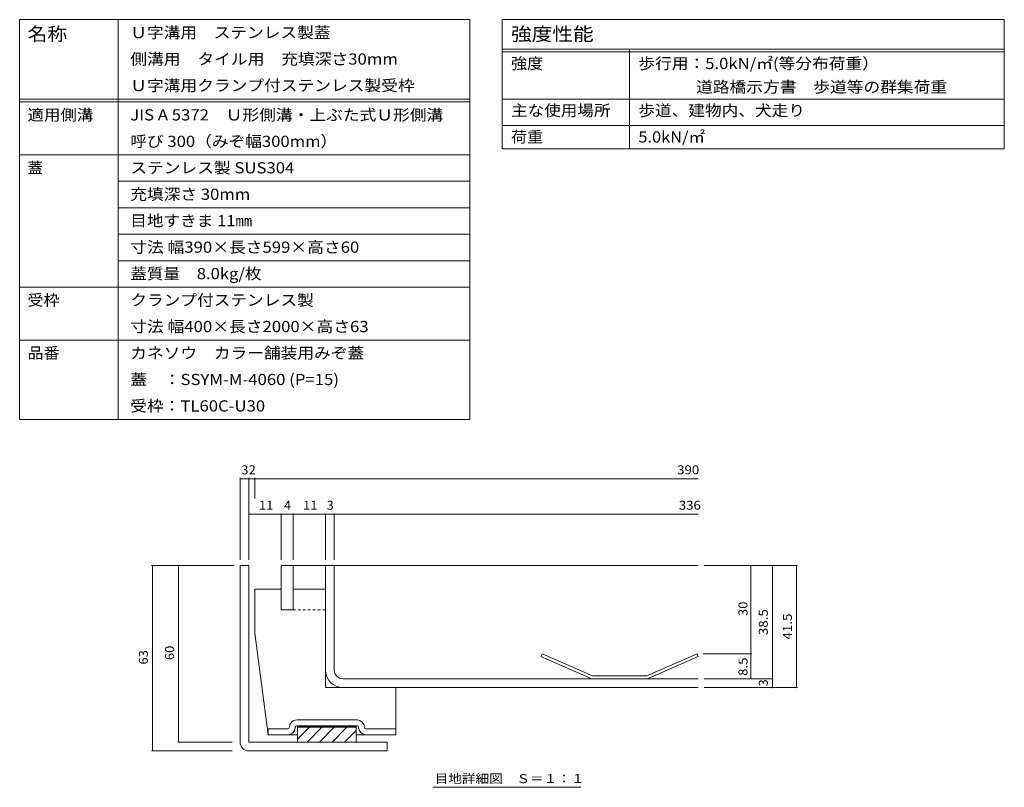
# Model space of a CAD drawing. Units: millimetres. Extents: x -1082 to 1183, y -819 to 794.
# Drawn here: x 178 to 1183, y 11 to 794 of the extents above; entities that cross this region are included whole.
import ezdxf

# ---------------------------------------------------------------- set-up
doc = ezdxf.new("R2010")
doc.units = ezdxf.units.MM
doc.header["$LTSCALE"] = 3
doc.linetypes.add('JWW_DASHED1', pattern=[1.693333, 0.846667, -0.846667])
for name, color, linetype in [('F-1ﾚｲﾔ', 7, 'Continuous'), ('F-2ﾚｲﾔ', 7, 'Continuous'), ('F-3ﾚｲﾔ', 7, 'Continuous'), ('F-4ﾚｲﾔ', 7, 'Continuous'), ('F-5ﾚｲﾔ', 7, 'Continuous'), ('F-Aﾚｲﾔ', 7, 'Continuous'), ('F-Fﾚｲﾔ', 7, 'Continuous')]:
    doc.layers.add(name, color=color, linetype=linetype)
doc.styles.add('ＭＳ ゴシック', font='txt', dxfattribs={"height": 1})

msp = doc.modelspace()

# ---------------------------------------------------------------- linework, layer by layer
at = {"layer": 'F-1ﾚｲﾔ', "color": 2, "linetype": 'Continuous', "lineweight": 9}
for p, q in [((412.1, 236.8), (403.1, 236.8)), ((403.1, 56.8), (403.1, 236.8)), ((412.1, 56.8), (412.1, 236.8)), ((412.1, 56.8), (553.1, 56.8)), ((553.1, 47.8), (553.1, 56.8)), ((412.1, 47.8), (553.1, 47.8))]:
    msp.add_line(p, q, dxfattribs=at)
msp.add_arc((412.1, 56.8), 9, 180, 270, dxfattribs=at)
at = {"layer": 'F-2ﾚｲﾔ', "color": 3, "linetype": 'Continuous', "lineweight": 9}
for p, q in [((457.1, 236.8), (870.4, 236.8)), ((490.1, 212.8), (490.1, 236.8)), ((499.1, 130.3), (499.1, 236.8)), ((711.1, 146.8), (709.9, 144)), ((761.8, 121.3), (709.9, 144)), ((762.5, 124.3), (711.1, 146.8)), ((817.9, 124.3), (869.2, 146.8)), ((818.5, 121.3), (870.4, 144)), ((869.2, 146.8), (870.4, 144)), ((508.1, 121.3), (870.4, 121.3)), ((762.5, 124.3), (817.9, 124.3)), ((508.1, 112.3), (870.4, 112.3))]:
    msp.add_line(p, q, dxfattribs=at)
at = {"layer": 'F-2ﾚｲﾔ', "color": 3, "linetype": 'JWW_DASHED1', "lineweight": 9}
for p, q in [((490.1, 130.3), (490.1, 212.8)), ((457.1, 191.8), (490.1, 191.8))]:
    msp.add_line(p, q, dxfattribs=at)
at = {"layer": 'F-2ﾚｲﾔ', "color": 3, "linetype": 'Continuous', "lineweight": 9}
for radius in [18, 9]:
    msp.add_arc((508.1, 130.3), radius, 180, 270, dxfattribs=at)
at = {"layer": 'F-3ﾚｲﾔ', "color": 4, "linetype": 'Continuous', "lineweight": 9}
for p, q in [((418.1, 167.8), (418.1, 212.8)), ((445.1, 212.8), (418.1, 212.8)), ((490.1, 212.8), (457.1, 212.8)), ((490.1, 112.3), (490.1, 212.8)), ((418.1, 167.8), (431.6, 64.3)), ((490.1, 112.3), (562.1, 112.3)), ((562.1, 64.3), (562.1, 112.3)), ((522.4, 79.3), (460.9, 79.3)), ((522.4, 73.3), (460.9, 73.3)), ((461.6, 73.3), (461.6, 56.8)), ((461.6, 73), (521.6, 73)), ((461.6, 72.7), (521.6, 72.7)), ((461.6, 72.4), (521.6, 72.4)), ((461.6, 72.1), (521.6, 72.1)), ((461.6, 71.8), (521.6, 71.8)), ((473.8, 71.8), (461.6, 59.6)), ((486.5, 71.8), (471.5, 56.8)), ((499.2, 71.8), (484.2, 56.8)), ((511.9, 71.8), (496.9, 56.8)), ((521.6, 73.3), (521.6, 56.8)), ((451.9, 70.3), (431.6, 70.3)), ((431.6, 64.3), (431.6, 70.3)), ((451.9, 64.3), (431.6, 64.3)), ((451.9, 64.3), (461.6, 64.3)), ((521.6, 68.7), (509.7, 56.8)), ((521.6, 64.3), (562.1, 64.3)), ((531.4, 70.3), (562.1, 70.3)), ((521.6, 56.8), (461.6, 56.8))]:
    msp.add_line(p, q, dxfattribs=at)
for centre, radius, start, end in [((451.9, 71.8), 7.5, 270, 0), ((451.9, 71.8), 1.5, 270, 0), ((460.9, 71.8), 7.5, 90, 180), ((460.9, 71.8), 1.5, 90, 180), ((522.4, 71.8), 7.5, 0, 90), ((522.4, 71.8), 1.5, 0, 90), ((531.4, 71.8), 7.5, 180, 270), ((531.4, 71.8), 1.5, 180, 270)]:
    msp.add_arc(centre, radius, start, end, dxfattribs=at)
at = {"layer": 'F-4ﾚｲﾔ', "color": 7, "linetype": 'Continuous', "lineweight": 9}
for p, q in [((403.1, 326.3), (403.1, 242.8)), ((403.1, 325.4), (412.1, 325.4)), ((412.1, 326.3), (412.1, 242.8)), ((412.1, 325.4), (418.1, 325.4)), ((418.1, 326.3), (418.1, 305.4)), ((418.1, 325.4), (870.4, 325.4)), ((412.1, 289.2), (445.1, 289.2)), ((445.1, 290.1), (445.1, 242.8)), ((445.1, 289.2), (457.1, 289.2)), ((457.1, 290.1), (457.1, 242.8)), ((457.1, 289.2), (490.1, 289.2)), ((490.1, 290.1), (490.1, 242.8)), ((490.1, 289.2), (499.1, 289.2)), ((499.1, 290.1), (499.1, 242.8)), ((499.1, 289.2), (870.4, 289.2)), ((312.9, 236.8), (397.1, 236.8)), ((313.8, 236.8), (313.8, 47.8)), ((340.4, 236.8), (340.4, 56.8)), ((971.5, 236.8), (876.4, 236.8)), ((924.1, 236.8), (924.1, 146.8)), ((946, 236.8), (946, 121.3)), ((970.6, 236.8), (970.6, 112.3)), ((925, 146.8), (875.2, 146.8)), ((924.1, 146.8), (924.1, 121.3)), ((946.9, 121.3), (876.4, 121.3)), ((946, 121.3), (946, 112.3)), ((971.5, 112.3), (876.4, 112.3)), ((339.5, 56.8), (394.9, 56.8)), ((312.9, 47.8), (394.9, 47.8))]:
    msp.add_line(p, q, dxfattribs=at)
at = {"layer": 'F-4ﾚｲﾔ', "color": 7, "linetype": 'Continuous', "lineweight": 9, "const_width": 0.6}
for points in [[(403.4, 325.4, 0.414214), (403.1, 325.7, 0.414214), (402.8, 325.4, 0.414214), (403.1, 325.1, 0.414214)], [(412.4, 325.4, 0.414214), (412.1, 325.7, 0.414214), (411.8, 325.4, 0.414214), (412.1, 325.1, 0.414214)], [(418.4, 325.4, 0.414214), (418.1, 325.7, 0.414214), (417.8, 325.4, 0.414214), (418.1, 325.1, 0.414214)], [(412.4, 289.2, 0.414214), (412.1, 289.5, 0.414214), (411.8, 289.2, 0.414214), (412.1, 288.9, 0.414214)], [(445.4, 289.2, 0.414214), (445.1, 289.5, 0.414214), (444.8, 289.2, 0.414214), (445.1, 288.9, 0.414214)], [(457.4, 289.2, 0.414214), (457.1, 289.5, 0.414214), (456.8, 289.2, 0.414214), (457.1, 288.9, 0.414214)], [(490.4, 289.2, 0.414214), (490.1, 289.5, 0.414214), (489.8, 289.2, 0.414214), (490.1, 288.9, 0.414214)], [(499.4, 289.2, 0.414214), (499.1, 289.5, 0.414214), (498.8, 289.2, 0.414214), (499.1, 288.9, 0.414214)], [(314.1, 236.8, 0.414214), (313.8, 237.1, 0.414214), (313.5, 236.8, 0.414214), (313.8, 236.5, 0.414214)], [(340.7, 236.8, 0.414214), (340.4, 237.1, 0.414214), (340.1, 236.8, 0.414214), (340.4, 236.5, 0.414214)], [(924.4, 236.8, 0.414214), (924.1, 237.1, 0.414214), (923.8, 236.8, 0.414214), (924.1, 236.5, 0.414214)], [(946.3, 236.8, 0.414214), (946, 237.1, 0.414214), (945.7, 236.8, 0.414214), (946, 236.5, 0.414214)], [(970.9, 236.8, 0.414214), (970.6, 237.1, 0.414214), (970.3, 236.8, 0.414214), (970.6, 236.5, 0.414214)], [(924.4, 146.8, 0.414214), (924.1, 147.1, 0.414214), (923.8, 146.8, 0.414214), (924.1, 146.5, 0.414214)], [(924.4, 121.3, 0.414214), (924.1, 121.6, 0.414214), (923.8, 121.3, 0.414214), (924.1, 121, 0.414214)], [(946.3, 121.3, 0.414214), (946, 121.6, 0.414214), (945.7, 121.3, 0.414214), (946, 121, 0.414214)], [(946.3, 112.3, 0.414214), (946, 112.6, 0.414214), (945.7, 112.3, 0.414214), (946, 112, 0.414214)], [(970.9, 112.3, 0.414214), (970.6, 112.6, 0.414214), (970.3, 112.3, 0.414214), (970.6, 112, 0.414214)], [(340.7, 56.8, 0.414214), (340.4, 57.1, 0.414214), (340.1, 56.8, 0.414214), (340.4, 56.5, 0.414214)], [(314.1, 47.8, 0.414214), (313.8, 48.1, 0.414214), (313.5, 47.8, 0.414214), (313.8, 47.5, 0.414214)]]:
    msp.add_lwpolyline(points, format="xyb", close=True, dxfattribs=at)
at = {"layer": 'F-5ﾚｲﾔ', "color": 7, "linetype": 'Continuous', "lineweight": 9}
msp.add_line((750.7, 10.6), (599.8, 10.6), dxfattribs=at)
at = {"layer": 'F-Aﾚｲﾔ', "color": 6, "linetype": 'Continuous', "lineweight": 9}
for p, q in [((457.1, 236.8), (445.1, 236.8)), ((445.1, 236.8), (445.1, 191.8)), ((457.1, 191.8), (457.1, 236.8)), ((445.1, 191.8), (457.1, 191.8))]:
    msp.add_line(p, q, dxfattribs=at)
at = {"layer": 'F-Fﾚｲﾔ', "color": 7, "linetype": 'Continuous', "lineweight": 9}
for p, q in [((178.3, 794), (637.3, 794)), ((178.3, 794), (178.3, 386)), ((278.7, 794), (278.7, 386)), ((637.3, 794), (637.3, 386)), ((670.5, 794), (1182.5, 794)), ((670.5, 794), (670.5, 662)), ((1182.5, 794), (1182.5, 662)), ((670.5, 764), (1182.5, 764)), ((800.3, 764), (800.3, 662)), ((670.5, 761), (1182.5, 761)), ((178.3, 713), (637.3, 713)), ((178.3, 710), (637.3, 710)), ((670.5, 713), (1182.5, 713)), ((670.5, 686), (1182.5, 686)), ((178.3, 656), (637.3, 656)), ((670.5, 662), (1182.5, 662)), ((278.7, 629), (637.3, 629)), ((278.7, 602), (637.3, 602)), ((278.7, 575), (637.3, 575)), ((278.7, 548), (637.3, 548)), ((178.3, 521), (637.3, 521)), ((178.3, 467), (637.3, 467)), ((178.3, 386), (637.3, 386))]:
    msp.add_line(p, q, dxfattribs=at)

# ---------------------------------------------------------------- texts
at = {"layer": 'F-4ﾚｲﾔ', "color": 2, "linetype": 'Continuous', "lineweight": 211, "style": 'ＭＳ ゴシック'}
for s, p in [('3', (404.6, 330)), ('2', (412.1, 330)), ('4', (448.1, 293.9)), ('3', (491.6, 293.9))]:
    msp.add_text(s, height=9.14, dxfattribs=at).set_placement(p)
for s, width, p in [('390', 1.083333, (848.9, 330)), ('11', 1.0625, (422.3, 293.9)), ('11', 1.0625, (467.3, 293.9)), ('336', 1.083333, (850.6, 293.9))]:
    msp.add_text(s, height=9.14, dxfattribs=dict(at, width=width)).set_placement(p)
for s, width, p in [('30', 1.0625, (920.6, 185.4)), ('38.5', 1.09375, (941.3, 165.9)), ('41.5', 1.09375, (965.9, 161.4)), ('60', 1.0625, (335.8, 140.4)), ('63', 1.0625, (309.1, 135.9)), ('8.5', 1.083333, (920.6, 124.3))]:
    msp.add_text(s, height=9.14, rotation=90, dxfattribs=dict(at, width=width)).set_placement(p)
msp.add_text('3', height=9.14, rotation=90, dxfattribs=at).set_placement((941.3, 113.8))
at = {"layer": 'F-5ﾚｲﾔ', "color": 2, "linetype": 'Continuous', "lineweight": 9, "style": 'ＭＳ ゴシック', "width": 1.113636}
msp.add_text('目地詳細図\u3000Ｓ＝１：１', height=9.144, dxfattribs=at).set_placement((601.6, 14.9))
at = {"layer": 'F-Fﾚｲﾔ', "color": 3, "linetype": 'Continuous', "lineweight": 9, "style": 'ＭＳ ゴシック'}
for s, height, width, p in [('名称', 13.72, 1.083333, (186.3, 772.5)), ('Ｕ字溝用\u3000ステンレス製蓋', 11.43, 1.091667, (291.1, 775.1)), ('強度性能', 13.72, 1.125, (679.5, 772.5)), ('側溝用\u3000タイル用\u3000充填深さ30mm', 11.43, 1.096667, (291.1, 748.1)), ('強度', 11.43, 1.05, (679.5, 743.6)), ('歩行用：5.0kN/㎡(等分布荷重）', 11.43, 1.093103, (809.3, 743.6)), ('Ｕ字溝用クランプ付ステンレス製受枠', 11.43, 1.094118, (291.1, 721.1)), ('\u3000 \u3000 \u3000道路橋示方書\u3000歩道等の群集荷重', 11.43, 1.094737, (809.3, 719.6)), ('適用側溝', 11.43, 1.075, (186.3, 691.1)), ('JIS A 5372\u3000Ｕ形側溝・上ぶた式Ｕ形側溝', 11.43, 1.094737, (291.1, 691.1)), ('主な使用場所', 11.43, 1.083333, (679.5, 695.6)), ('歩道、建物内、犬走り', 11.43, 1.09, (809.3, 695.6)), ('呼び 300（みぞ幅300mm）', 11.43, 1.091304, (291.1, 664.1)), ('荷重', 11.43, 1.05, (679.5, 668.6)), ('5.0kN/㎡', 11.43, 1.075, (809.3, 668.6)), ('ステンレス製 SUS304', 11.43, 1.094737, (291.1, 637.1)), ('充填深さ 30mm', 11.43, 1.092308, (291.1, 610.1)), ('目地すきま 11㎜', 11.43, 1.086667, (291.1, 583.1)), ('寸法 幅390×長さ599×高さ60', 11.43, 1.096296, (291.1, 556.1)), ('蓋質量\u30008.0kg/枚', 11.43, 1.0875, (291.1, 529.1)), ('受枠', 11.43, 1.05, (186.3, 502.1)), ('クランプ付ステンレス製', 11.43, 1.090909, (291.1, 502.1)), ('寸法 幅400×長さ2000×高さ63', 11.43, 1.096429, (291.1, 475.1)), ('品番', 11.43, 1.05, (186.3, 448.1)), ('カネソウ\u3000カラー舗装用みぞ蓋', 11.43, 1.092857, (291.1, 448.1)), ('蓋\u3000：SSYM-M-4060 (P=15)', 11.43, 1.095833, (291.1, 421.1)), ('受枠：TL60C-U30', 11.43, 1.093333, (291.1, 394.1))]:
    msp.add_text(s, height=height, dxfattribs=dict(at, width=width)).set_placement(p)
msp.add_text('蓋', height=11.4, dxfattribs=at).set_placement((186.3, 637.1))

doc.saveas('drawing.dxf')
